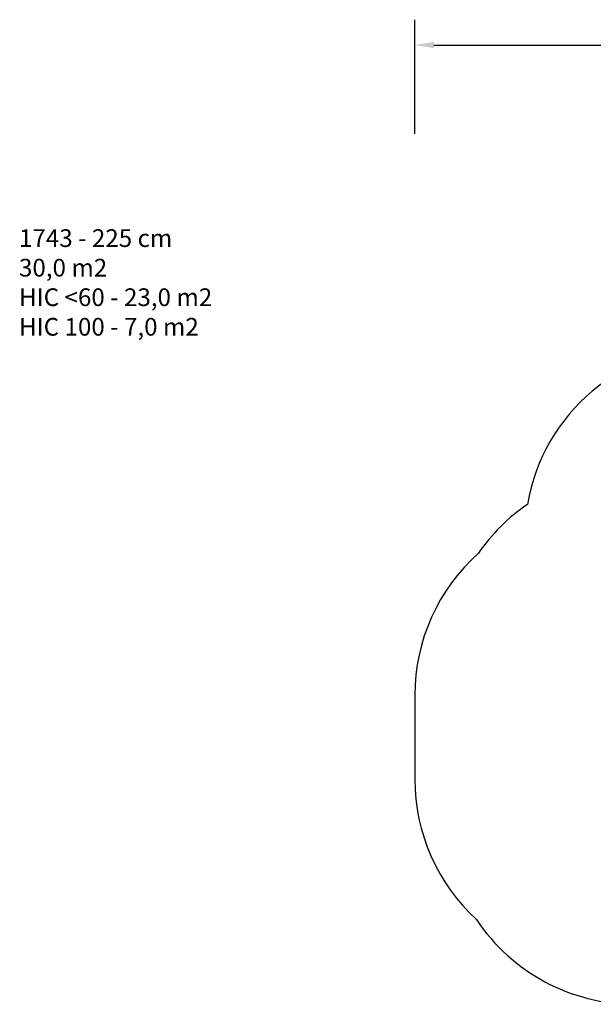
# Model space of a CAD drawing. Units: millimetres. Extents: x 271 to 1407, y 281 to 1058.
# Drawn here: x 271 to 724, y 281 to 1058 of the extents above; entities that cross this region are included whole.
import ezdxf

# ---------------------------------------------------------------- set-up
doc = ezdxf.new("R2010")
doc.units = ezdxf.units.MM
doc.header["$LTSCALE"] = 45
doc.header["$PDSIZE"] = -1
doc.layers.add('VP-DIM', color=7, linetype='Continuous')
doc.layers.add('VP-HIC', color=6, linetype='Continuous')
doc.layers.add('VP-EQ', color=7, linetype='Continuous', true_color=0x8a3492)
doc.dimstyles.get("Standard").update_dxf_attribs({"dimtxt": 14, "dimasz": 15, "dimexe": 20, "dimexo": 50, "dimgap": 20, "dimtad": 0, "dimdec": 0, "dimzin": 0, "dimdsep": 46, "dimtxsty": 'Standard', "dimcen": -0.001, "dimadec": 0, "dimazin": 0, "dimtfac": 1, "dimtdec": 4, "dimtofl": 0, "dimtmove": 0, "dimatfit": 3, "dimfxl": 70, "dimfxlon": 1, "dimtolj": 1, "dimtzin": 0, "dimarcsym": 0})

# ---------------------------------------------------------------- blocks, each defined once
blk = doc.blocks.new('*D51')
at = {"layer": 'Defpoints', "color": 0}
for p in [(1228.48, 1037.94), (583.48, 503.84), (1228.48, 505.05)]:
    blk.add_point(p, dxfattribs=at)
at = {"layer": 'VP-DIM', "color": 0, "lineweight": -2}
for p, q in [((583.48, 967.94), (583.48, 1057.94)), ((1228.48, 967.94), (1228.48, 1057.94)), ((598.48, 1037.94), (867.31, 1037.94)), ((1213.48, 1037.94), (944.65, 1037.94))]:
    blk.add_line(p, q, dxfattribs=at)
at = {"layer": 'VP-DIM', "color": 0}
for points in [[(598.48, 1040.44), (598.48, 1035.44), (583.48, 1037.94)], [(1213.48, 1035.44), (1213.48, 1040.44), (1228.48, 1037.94)]]:
    blk.add_solid(points, dxfattribs=at)
at = {"layer": 'VP-DIM', "color": 0, "insert": (905.98, 1037.94), "char_height": 14, "attachment_point": 5}
blk.add_mtext('\\A1;645', dxfattribs=at)
blk = doc.blocks.new('1743_2D')
at = {"layer": 'VP-EQ', "color": 0}
blk.add_lwpolyline([(1001.61, 890.51, 0.388842), (902, 799.24, 0.02427), (887.46, 799.94), (820.26, 799.94, 0.365397), (672.41, 675.24, 0.091884), (633.64, 636.7, 0.213796), (583.48, 524.75), (583.48, 458.04, 0.210133), (632.08, 347.5, 0.251179), (757.02, 280.51), (861.13, 280.51, 0.208632), (971.08, 328.48, 0.024344), (985.66, 327.77), (1066.66, 327.77, 0.326198), (1209.53, 432.07, 0.127712), (1228.48, 505.05), (1228.48, 624.25, 0.276485), (1149.31, 756.47), (1149.31, 790.51, 0.414214), (1049.31, 890.51)], format="xyb", close=True, dxfattribs=at)

msp = doc.modelspace()

# ---------------------------------------------------------------- linework, layer by layer
at = {"layer": 'VP-HIC', "color": 6}
msp.add_lwpolyline([(902, 799.24, 0.02427), (887.46, 799.94), (820.26, 799.94, 0.365397), (672.41, 675.24, 0.091884), (633.64, 636.7, 0.213796), (583.48, 524.75), (583.48, 458.04, 0.210133), (632.08, 347.5, 0.251179), (757.02, 280.51), (861.13, 280.51, 0.208632), (971.08, 328.48, 0.024344), (985.66, 327.77), (1066.66, 327.77, 0.326198), (1209.53, 432.07, 0.127712), (1228.48, 505.05), (1228.48, 624.25, 0.276485), (1149.31, 756.47), (1149.31, 591.83), (901.61, 591.83), (901.61, 790.51, -0.021852)], format="xyb", close=True, dxfattribs=at)

# ---------------------------------------------------------------- block references
at = {"layer": 'VP-EQ', "color": 0}
msp.add_blockref('1743_2D', (0, 0), dxfattribs=at)

# ---------------------------------------------------------------- texts
at = {"layer": 'VP-DIM', "insert": (270.76, 892.48), "char_height": 14, "width": 455.0322, "attachment_point": 1}
msp.add_mtext('{1743 - 225 cm\\P30,0 m2\\P{\\C6;HIC <60 - 23,0 m2\\P\\C1;HIC 100 - 7,0 m2}}', dxfattribs=at)

# ---------------------------------------------------------------- dimensions: what is measured, and where the dimension line sits
at = {"layer": 'VP-DIM', "color": 0}
dim = msp.add_linear_dim(base=(1228.48, 1037.94), p1=(583.48, 503.84), p2=(1228.48, 505.05), dimstyle='Standard', dxfattribs=at)
dim.commit()
dim.dimension.update_dxf_attribs({"geometry": '*D51', "text_midpoint": (905.98, 1037.94)})

doc.saveas('drawing.dxf')
